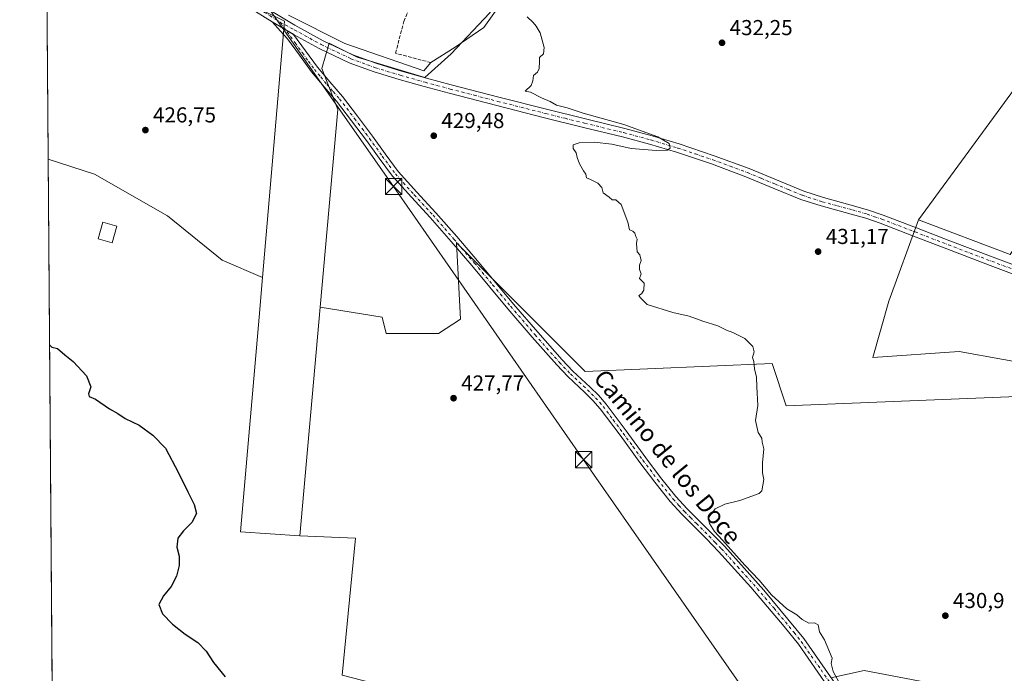
# Model space of a CAD drawing. Units: metres. Extents: x 553047 to 556507, y 4705502 to 4707842.
# Drawn here: x 553047 to 553503, y 4705851 to 4706153 of the extents above; entities that cross this region are included whole.
import ezdxf
from ezdxf.enums import TextEntityAlignment as Align

# ---------------------------------------------------------------- set-up
doc = ezdxf.new("R2010")
doc.units = ezdxf.units.M
doc.header["$MEASUREMENT"] = 0
doc.linetypes.add('DGN Style 3', pattern=[2.307223, 1.648017, -0.659207])
doc.linetypes.add('DGN Style 4', pattern=[2.638475, 1.318413, -0.659207, 0.001648, -0.659207])
for name, color, linetype, lineweight in [('Comarca CxS', 21, 'Continuous', 0), ('Comunidad Autónoma CxS', 142, 'Continuous', 0), ('Corriente natural lineal', 142, 'Continuous', 13), ('Cultivos herbáceos CxS', 92, 'Continuous', 0), ('Cultivos leñosos CxS', 92, 'Continuous', 0), ('Curva de nivel maestra', 30, 'Continuous', 30), ('Curva de nivel normal', 30, 'Continuous', 0), ('Edificación ligera Cxs', 1, 'Continuous', 0), ('Municipio CxS', 4, 'Continuous', 0), ('Muro lineal', 1, 'DGN Style 3', 13), ('Pista pavimentada Cxs', 135, 'Continuous', 0), ('Pista pavimentada eje', 135, 'DGN Style 4', 0), ('Provincia CxS', 1, 'Continuous', 0), ('Punto de cota en terreno', 7, 'Continuous', 0), ('Rótulo de punto de cota en terreno', 7, 'Continuous', 0), ('Seto lineal', 92, 'DGN Style 3', 0), ('Tendido', 6, 'Continuous', 0), ('Texto cartográfico', 7, 'Continuous', 0), ('Torre de tendido puntual', 7, 'Continuous', 0)]:
    doc.layers.add(name, color=color, linetype=linetype, lineweight=lineweight)
doc.styles.add('Style-Arial', font='txt')

# ---------------------------------------------------------------- blocks, each defined once
blk = doc.blocks.new('*U6')
at = {"layer": 'Cultivos leñosos CxS', "color": 92, "linetype": 'Continuous', "lineweight": 0}
blk.add_polyline3d([(553236.6909, 4705768.6437, 426.8416), (553286.5755, 4705764.4861, 427.5347), (553283.4589, 4705827.8805, 427.9987), (553352.0493, 4705827.8799, 428.9036), (553344.7735, 4705760.3285, 428.1773), (553446.6191, 4705740.5817, 429.0206), (553458.0508, 4705730.1891, 429.0309), (553260.5931, 4705724.9949, 426.9191), (553253.3187, 4705741.6229, 427.0609), (553234.6119, 4705745.7801, 426.6549), (553194.0805, 4705741.6237, 426.0738), (553090.1539, 4705736.4287, 425.2101), (553084.9579, 4705757.2137, 424.7859), (553063.1345, 4705817.4907, 424.8399), (553062.1371, 4705820.5355, 424.8178), (553060.0984, 4706088.4869, 426.522), (553081.5739, 4706081.5591, 426.6545), (553115.3327, 4706062.2679, 427.2097), (553140.6515, 4706041.7713, 427.2669), (553159.2869, 4706033.7009, 427.3203), (553157.7031, 4706015.3921, 426.8948), (553149.5734, 4705921.4123, 425.5299), (553149.1096, 4705916.0511, 425.4897), (553176.6526, 4705914.1111, 426.0824), (553202.3977, 4705913.1003, 426.5141), (553196.1611, 4705849.7059, 426.3409), (553224.2211, 4705842.4307, 426.9515), (553227.3381, 4705801.8999, 426.924)], close=True, dxfattribs=at)
blk.add_3dface([(553069.8879, 4706205.9141, 426.1906), (553059.3349, 4706188.8439, 426.0178), (553059.1595, 4706211.8869, 426.1071)], dxfattribs=at)
blk = doc.blocks.new('*U13')
at = {"layer": 'Cultivos herbáceos CxS', "color": 92, "linetype": 'Continuous', "lineweight": 0}
for points in [[(553422.3987, 4705848.3725, 429.9561), (553437.7311, 4705851.7591, 430.5015), (553482.2571, 4705843.2997, 431.6547)], [(553505.2881, 4706044.3723, 432.8571), (553462.9508, 4706060.4239, 432.56), (553527.2034, 4706148.2266, 434.4603)], [(553264.3415, 4706156.1113, 428.7753), (553246.7046, 4706137.2983, 428.7121), (553234.3923, 4706126.4057, 428.179), (553203.1857, 4706135.7805, 427.725), (553190.153, 4706142.2395, 427.4087), (553186.7425, 4706130.5729, 428.0551), (553194.1129, 4706111.5645, 428.1006), (553186.0209, 4706020.0543, 427.5169), (553176.6526, 4705914.1111, 426.0824), (553149.1096, 4705916.0511, 425.4897), (553149.5734, 4705921.4123, 425.5299), (553157.7031, 4706015.3921, 426.8948), (553159.2869, 4706033.7009, 427.3203), (553169.559, 4706152.4457, 427.0188), (553136.4996, 4706168.8295, 426.661)]]:
    blk.add_polyline3d(points, dxfattribs=at)
blk = doc.blocks.new('5PATER')
at = {"layer": 'Punto de cota en terreno', "linetype": 'Continuous', "lineweight": 0}
h = blk.add_hatch(color=51, dxfattribs=at)
edge = h.paths.add_edge_path()
edge.add_ellipse((0, 0), major_axis=(-0.11, -0.111), ratio=0.999422, start_angle=0, end_angle=360)
blk = doc.blocks.new('5TTEND')
at = {"layer": 'Curva de nivel normal', "color": 7, "linetype": 'Continuous', "lineweight": 0}
for p, q in [((-0.375, 0.3754), (0.375, -0.3746)), ((0.372, 0.3784), (-0.372, -0.3776))]:
    blk.add_line(p, q, dxfattribs=at)
at = {"layer": 'Curva de nivel normal', "color": 7, "linetype": 'Continuous', "lineweight": 0, "flags": 128}
blk.add_lwpolyline([(-0.375, -0.3746), (0.375, -0.3746), (0.375, 0.3754), (-0.375, 0.3754), (-0.372, -0.3776)], dxfattribs=at)

msp = doc.modelspace()

# ---------------------------------------------------------------- linework, layer by layer
at = {"layer": 'Comarca CxS', "color": 21, "linetype": 'Continuous', "lineweight": 0}
msp.add_3dface([(556488.23, 4705528.81), (553064.56, 4705502.09), (553046.96, 4707815.3), (556469.5, 4707842.01)], dxfattribs=at)
at = {"layer": 'Comunidad Autónoma CxS', "color": 142, "linetype": 'Continuous', "lineweight": 0}
msp.add_3dface([(556488.23, 4705528.81), (553064.56, 4705502.09), (553046.96, 4707815.3), (556469.5, 4707842.01)], dxfattribs=at)
at = {"layer": 'Corriente natural lineal', "color": 142, "linetype": 'Continuous', "lineweight": 13}
msp.add_polyline3d([(553269.4054, 4706160.3518, 429.0805), (553261.7854, 4706149.5567, 428.8891), (553248.4503, 4706140.4551, 428.6707), (553237.232, 4706133.2584, 428.4079), (553234.057, 4706129.4484, 428.2316), (553197.4386, 4706142.1484, 427.7026), (553171.4035, 4706155.2718, 427.2829)], dxfattribs=at)
at = {"layer": 'Cultivos herbáceos CxS', "color": 92, "linetype": 'Continuous', "lineweight": 0, "extrusion": (-0.001188, -0.013434, 0.999909), "elevation": -63450.3293, "flags": 128}
msp.add_lwpolyline([(553186.1384, 4705592.2964), (553176.7684, 4705486.3436)], dxfattribs=at)
at = {"layer": 'Cultivos herbáceos CxS', "color": 92, "linetype": 'Continuous', "lineweight": 0}
for points in [[(553462.9508, 4706060.4239, 432.56), (553527.2034, 4706148.2266, 434.4603), (553578.7972, 4706214.3726, 436.5889), (553548.3701, 4706228.9247, 435.9468), (553535.8023, 4706213.7112, 435.1439), (553375.7291, 4706285.1488, 431.8713), (553388.9583, 4706303.6697, 431.8158), (553402.1875, 4706301.0238, 432.2028), (553414.3951, 4706322.2886, 432.4715), (553388.8206, 4706336.7821, 432.7661), (553377.0521, 4706333.4354, 432.6034), (553292.3852, 4706232.8935, 429.8096), (553308.387, 4706215.8916, 430.1117), (553296.0894, 4706206.6683, 429.552), (553281.9795, 4706183.1533, 429.2848), (553264.3415, 4706156.1113, 428.7753), (553246.7046, 4706137.2983, 428.7121), (553234.3923, 4706126.4057, 428.179), (553203.1857, 4706135.7805, 427.725), (553190.153, 4706142.2395, 427.4087), (553186.7425, 4706130.5729, 428.0551), (553194.1129, 4706111.5645, 428.1006), (553186.0209, 4706020.0543, 427.5169)], [(553069.8879, 4706205.9141, 426.1906), (553136.4996, 4706168.8295, 426.661), (553169.559, 4706152.4457, 427.0188), (553159.2869, 4706033.7009, 427.3203)], [(553655.1666, 4705981.8423, 434.4314), (553675.8221, 4705976.0495, 434.9136), (553719.4435, 4706086.2821, 438.9908), (553705.9183, 4706096.0883, 439.3049), (553703.1724, 4706096.7021, 439.2295), (553665.7281, 4706136.6119, 438.3856), (553668.4047, 4706189.8175, 438.7113), (553660.5773, 4706193.7321, 438.5063), (553657.7841, 4706190.9383, 438.4491), (553655.8743, 4706189.0283, 438.3425), (553647.6437, 4706190.2043, 437.919), (553624.1277, 4706161.9861, 436.4396), (553586.5035, 4706158.4591, 435.4602), (553571.2183, 4706152.5801, 435.1304), (553541.8231, 4706099.6703, 434.0103), (553505.3733, 4706044.4093, 432.8613), (553505.2404, 4706044.4563, 432.8643), (553505.2881, 4706044.3723, 432.8571), (553462.9508, 4706060.4239, 432.56)], [(553159.2869, 4706033.7009, 427.3203), (553157.7031, 4706015.3921, 426.8948), (553149.5734, 4705921.4123, 425.5299), (553149.1096, 4705916.0511, 425.4897), (553176.6526, 4705914.1111, 426.0824)], [(553482.2571, 4705843.2997, 431.6547), (553437.7311, 4705851.7591, 430.5015), (553422.3987, 4705848.3725, 429.9561)]]:
    msp.add_polyline3d(points, dxfattribs=at)
at = {"layer": 'Cultivos leñosos CxS', "color": 92, "linetype": 'Continuous', "lineweight": 0, "extrusion": (-3.82246e-05, 0.005024, 0.999987), "elevation": 24047.3992, "flags": 128}
msp.add_lwpolyline([(553060.1143, 4706027.0647), (553059.3507, 4706127.4229)], dxfattribs=at)
at = {"layer": 'Cultivos leñosos CxS', "color": 92, "linetype": 'Continuous', "lineweight": 0, "extrusion": (4.86834e-05, -0.006398, 0.99998), "elevation": -29658.4294, "flags": 128}
msp.add_lwpolyline([(553062.1032, 4705728.7547), (553060.077, 4705995.052)], dxfattribs=at)
at = {"layer": 'Cultivos leñosos CxS', "color": 92, "linetype": 'Continuous', "lineweight": 0, "extrusion": (-0.001188, -0.013434, 0.999909), "elevation": -63450.3293, "flags": 128}
msp.add_lwpolyline([(553186.1384, 4705592.2964), (553176.7684, 4705486.3436)], dxfattribs=at)
at = {"layer": 'Cultivos leñosos CxS', "color": 92, "linetype": 'Continuous', "lineweight": 0}
for points in [[(553462.9508, 4706060.4239, 432.56), (553527.2034, 4706148.2266, 434.4603), (553578.7972, 4706214.3726, 436.5889), (553548.3701, 4706228.9247, 435.9468), (553535.8023, 4706213.7112, 435.1439), (553375.7291, 4706285.1488, 431.8713), (553388.9583, 4706303.6697, 431.8158), (553402.1875, 4706301.0238, 432.2028), (553414.3951, 4706322.2886, 432.4715), (553388.8206, 4706336.7821, 432.7661), (553377.0521, 4706333.4354, 432.6034), (553292.3852, 4706232.8935, 429.8096), (553308.387, 4706215.8916, 430.1117), (553296.0894, 4706206.6683, 429.552), (553281.9795, 4706183.1533, 429.2848), (553264.3415, 4706156.1113, 428.7753), (553246.7046, 4706137.2983, 428.7121), (553234.3923, 4706126.4057, 428.179), (553203.1857, 4706135.7805, 427.725), (553190.153, 4706142.2395, 427.4087), (553186.7425, 4706130.5729, 428.0551), (553194.1129, 4706111.5645, 428.1006), (553186.0209, 4706020.0543, 427.5169)], [(553069.8879, 4706205.9141, 426.1906), (553136.4996, 4706168.8295, 426.661), (553169.559, 4706152.4457, 427.0188), (553159.2869, 4706033.7009, 427.3203)], [(553655.1666, 4705981.8423, 434.4314), (553675.8221, 4705976.0495, 434.9136), (553719.4435, 4706086.2821, 438.9908), (553705.9183, 4706096.0883, 439.3049), (553703.1724, 4706096.7021, 439.2295), (553665.7281, 4706136.6119, 438.3856), (553668.4047, 4706189.8175, 438.7113), (553660.5773, 4706193.7321, 438.5063), (553657.7841, 4706190.9383, 438.4491), (553655.8743, 4706189.0283, 438.3425), (553647.6437, 4706190.2043, 437.919), (553624.1277, 4706161.9861, 436.4396), (553586.5035, 4706158.4591, 435.4602), (553571.2183, 4706152.5801, 435.1304), (553541.8231, 4706099.6703, 434.0103), (553505.3733, 4706044.4093, 432.8613), (553505.2404, 4706044.4563, 432.8643), (553505.2881, 4706044.3723, 432.8571), (553462.9508, 4706060.4239, 432.56)], [(553516.1589, 4705979.0455, 432.2285), (553401.7309, 4705974.3949, 430.3335), (553395.2191, 4705993.9317, 430.2494), (553308.7003, 4705990.2111, 429.2104), (553249.1609, 4706049.7521, 429.1666), (553251.0207, 4706014.4001, 428.3753), (553240.7872, 4706007.8881, 428.242), (553216.5987, 4706007.8883, 428.0013), (553214.7381, 4706015.3309, 428.1032), (553186.0209, 4706020.0543, 427.5169), (553194.1129, 4706111.5645, 428.1006), (553186.7425, 4706130.5729, 428.0551), (553190.153, 4706142.2395, 427.4087), (553203.1857, 4706135.7805, 427.725), (553234.3923, 4706126.4057, 428.179), (553246.7046, 4706137.2983, 428.7121), (553264.3415, 4706156.1113, 428.7753)], [(553527.2034, 4706148.2266, 434.4603), (553462.9508, 4706060.4239, 432.56), (553449.1775, 4706022.7709, 431.6877), (553441.7345, 4705996.7221, 430.9929), (553481.738, 4705999.5127, 431.8459), (553522.6713, 4705992.0699, 432.5378)], [(553060.0984, 4706088.4869, 426.522), (553081.5739, 4706081.5591, 426.6545), (553115.3327, 4706062.2679, 427.2097), (553140.6515, 4706041.7713, 427.2669), (553159.2869, 4706033.7009, 427.3203)], [(553060.0984, 4706088.4869, 426.522), (553081.5739, 4706081.5591, 426.6545), (553115.3327, 4706062.2679, 427.2097), (553140.6515, 4706041.7713, 427.2669), (553159.2869, 4706033.7009, 427.3203)], [(553186.0209, 4706020.0543, 427.5169), (553214.7381, 4706015.3309, 428.1032), (553216.5987, 4706007.8883, 428.0013), (553240.7872, 4706007.8881, 428.242), (553251.0207, 4706014.4001, 428.3753), (553249.1609, 4706049.7521, 429.1666), (553308.7003, 4705990.2111, 429.2104), (553395.2191, 4705993.9317, 430.2494), (553401.7309, 4705974.3949, 430.3335), (553516.1589, 4705979.0455, 432.2285), (553522.6713, 4705992.0699, 432.5378), (553481.738, 4705999.5127, 431.8459), (553441.7345, 4705996.7221, 430.9929), (553449.1775, 4706022.7709, 431.6877), (553462.9508, 4706060.4239, 432.56)], [(553186.0209, 4706020.0543, 427.5169), (553214.7381, 4706015.3309, 428.1032), (553216.5987, 4706007.8883, 428.0013), (553240.7872, 4706007.8881, 428.242), (553251.0207, 4706014.4001, 428.3753), (553249.1609, 4706049.7521, 429.1666), (553308.7003, 4705990.2111, 429.2104), (553395.2191, 4705993.9317, 430.2494), (553401.7309, 4705974.3949, 430.3335), (553516.1589, 4705979.0455, 432.2285), (553522.6713, 4705992.0699, 432.5378), (553481.738, 4705999.5127, 431.8459), (553441.7345, 4705996.7221, 430.9929), (553449.1775, 4706022.7709, 431.6877), (553462.9508, 4706060.4239, 432.56)], [(553522.6713, 4705992.0699, 432.5378), (553481.738, 4705999.5127, 431.8459), (553441.7345, 4705996.7221, 430.9929), (553449.1775, 4706022.7709, 431.6877), (553462.9508, 4706060.4239, 432.56), (553505.2881, 4706044.3723, 432.8571)], [(553196.1611, 4705849.7059, 426.3409), (553202.3977, 4705913.1003, 426.5141), (553176.6526, 4705914.1111, 426.0824), (553186.0209, 4706020.0543, 427.5169), (553214.7381, 4706015.3309, 428.1032), (553216.5987, 4706007.8883, 428.0013), (553240.7872, 4706007.8881, 428.242), (553251.0207, 4706014.4001, 428.3753), (553249.1609, 4706049.7521, 429.1666), (553308.7003, 4705990.2111, 429.2104), (553395.2191, 4705993.9317, 430.2494), (553401.7309, 4705974.3949, 430.3335), (553516.1589, 4705979.0455, 432.2285)], [(553159.2869, 4706033.7009, 427.3203), (553157.7031, 4706015.3921, 426.8948), (553149.5734, 4705921.4123, 425.5299), (553149.1096, 4705916.0511, 425.4897), (553176.6526, 4705914.1111, 426.0824)], [(553062.1371, 4705820.5355, 424.8178), (553063.1345, 4705817.4907, 424.8399), (553084.9579, 4705757.2137, 424.7859), (553090.1539, 4705736.4287, 425.2101), (553194.0805, 4705741.6237, 426.0738), (553234.6119, 4705745.7801, 426.6549), (553253.3187, 4705741.6229, 427.0609), (553260.5931, 4705724.9949, 426.9191), (553458.0508, 4705730.1891, 429.0309), (553446.6191, 4705740.5817, 429.0206), (553344.7735, 4705760.3285, 428.1773), (553352.0493, 4705827.8799, 428.9036), (553283.4589, 4705827.8805, 427.9987), (553286.5755, 4705764.4861, 427.5347), (553236.6909, 4705768.6437, 426.8416), (553227.3381, 4705801.8999, 426.924), (553224.2211, 4705842.4307, 426.9515), (553196.1611, 4705849.7059, 426.3409), (553202.3977, 4705913.1003, 426.5141), (553176.6526, 4705914.1111, 426.0824)], [(553062.1371, 4705820.5355, 424.8178), (553063.1345, 4705817.4907, 424.8399), (553084.9579, 4705757.2137, 424.7859), (553090.1539, 4705736.4287, 425.2101), (553194.0805, 4705741.6237, 426.0738), (553234.6119, 4705745.7801, 426.6549), (553253.3187, 4705741.6229, 427.0609), (553260.5931, 4705724.9949, 426.9191), (553458.0508, 4705730.1891, 429.0309), (553446.6191, 4705740.5817, 429.0206), (553344.7735, 4705760.3285, 428.1773), (553352.0493, 4705827.8799, 428.9036), (553283.4589, 4705827.8805, 427.9987), (553286.5755, 4705764.4861, 427.5347), (553236.6909, 4705768.6437, 426.8416), (553227.3381, 4705801.8999, 426.924), (553224.2211, 4705842.4307, 426.9515), (553196.1611, 4705849.7059, 426.3409), (553202.3977, 4705913.1003, 426.5141), (553176.6526, 4705914.1111, 426.0824)], [(553482.2571, 4705843.2997, 431.6547), (553437.7311, 4705851.7591, 430.5015), (553422.3987, 4705848.3725, 429.9561)], [(553482.2571, 4705843.2997, 431.6547), (553437.7311, 4705851.7591, 430.5015), (553422.3987, 4705848.3725, 429.9561)]]:
    msp.add_polyline3d(points, dxfattribs=at)
msp.add_polyline3d([(553159.2869, 4706033.7009, 427.3203), (553140.6515, 4706041.7713, 427.2669), (553115.3327, 4706062.2679, 427.2097), (553081.5739, 4706081.5591, 426.6545), (553060.0984, 4706088.4869, 426.522), (553059.3349, 4706188.8439, 426.0178), (553069.8879, 4706205.9141, 426.1906), (553136.4996, 4706168.8295, 426.661), (553169.559, 4706152.4457, 427.0188)], close=True, dxfattribs=at)
at = {"layer": 'Curva de nivel maestra', "color": 30, "linetype": 'Continuous', "lineweight": 30, "elevation": 425, "flags": 128}
msp.add_lwpolyline([(553060.7523, 4706002.5423), (553061.87, 4706001.5401), (553064.48, 4706000.8501), (553067.88, 4705997.9201), (553071.78, 4705994.8001), (553077.8, 4705988.1801), (553079.88, 4705983.2201), (553078.85, 4705979.9401), (553079.12, 4705978.7301), (553081.97, 4705977.4001), (553088.57, 4705973.0101), (553092.33, 4705970.7901), (553095.8, 4705968.4601), (553102.27, 4705965.3401), (553108.63, 4705960.8401), (553114.37, 4705954.7901), (553120.43, 4705943.2601), (553124.75, 4705934.5101), (553127.67, 4705928.6701), (553128.76, 4705924.4601), (553126.69, 4705920.3801), (553122.69, 4705916.5201), (553120.08, 4705913.0301), (553119.73, 4705908.9101), (553120.69, 4705904.7401), (553120.83, 4705900.4901), (553119.45, 4705895.4301), (553116.98, 4705890.7501), (553113.44, 4705886.4001), (553111.35, 4705882.3401), (553113.08, 4705877.9901), (553117.67, 4705873.2001), (553123.61, 4705868.7001), (553129.32, 4705864.7501), (553133.18, 4705860.7101), (553136.68, 4705855.5901), (553142.09, 4705848.9001)], dxfattribs=at)
at = {"layer": 'Curva de nivel normal', "color": 30, "linetype": 'Continuous', "lineweight": 0, "elevation": 430, "flags": 128}
msp.add_lwpolyline([(553281.82, 4706154.4401), (553284.62, 4706151.9001), (553285.9, 4706150.1901), (553287.75, 4706147.0401), (553289.72, 4706140.1801), (553289.36, 4706137.3501), (553287.45, 4706135.5801), (553287.44, 4706133.7301), (553287.41, 4706130.5901), (553286.52, 4706128.8201), (553284.69, 4706127.2201), (553284.35, 4706124.8201), (553283.69, 4706122.6301), (553280.83, 4706120.0601), (553283.28, 4706119.5701), (553288.5, 4706116.9901), (553292.46, 4706115.3001), (553295.35, 4706113.4901), (553300.34, 4706112.3201), (553307.78, 4706109.9101), (553326.58, 4706104.5501), (553342.22, 4706098.9401), (553347.52, 4706095.7901), (553348.04, 4706093.6601), (553346.52, 4706092.7301), (553341.69, 4706092.5301), (553329.87, 4706093.5101), (553320.97, 4706095.4501), (553312.87, 4706096.3601), (553305.83, 4706096.1101), (553303.16, 4706095.2401), (553303.16, 4706093.4601), (553304.5, 4706091.4601), (553305.01, 4706089.3001), (553306.07, 4706086.3701), (553307.85, 4706083.1501), (553308.95, 4706081.5801), (553309.23, 4706079.8601), (553311.16, 4706079.1301), (553314.5, 4706077.4601), (553316.4, 4706075.3601), (553317.03, 4706072.9901), (553319.73, 4706071.0301), (553321.08, 4706069.7801), (553322.83, 4706069.7401), (553325.23, 4706067.6001), (553328.42, 4706059.3901), (553329.22, 4706055.8601), (553330.64, 4706055.2801), (553331.6, 4706054.2401), (553332.08, 4706052.7201), (553332.72, 4706051.4801), (553332.38, 4706049.5001), (553332.78, 4706045.6601), (553333.89, 4706044.2601), (553334.48, 4706041.6701), (553333.74, 4706039.4701), (553333.72, 4706037.4701), (553334.62, 4706035.4301), (553333.77, 4706033.3101), (553335.95, 4706031.1001), (553335.82, 4706027.9001), (553334.65, 4706026.2001), (553333.4, 4706025.4901), (553334.15, 4706024.4701), (553337.4, 4706021.3001), (553349.15, 4706017.5801), (553356.8, 4706015.8201), (553363.09, 4706013.5201), (553370.05, 4706011.3701), (553374.03, 4706009.3501), (553376.95, 4706008.2701), (553382.5, 4706005.4901), (553386.22, 4706001.8401), (553386.78, 4705999.2801), (553386.12, 4705996.7301), (553386.64, 4705994.9501), (553387.06, 4705991.4701), (553387.96, 4705987.6301), (553388.09, 4705983.1601), (553388.56, 4705974.5501), (553387.51, 4705967.5001), (553388.66, 4705961.9901), (553390.34, 4705959.4401), (553390.57, 4705957.4801), (553391.32, 4705954.4301), (553390.72, 4705947.8901), (553390.7, 4705943.3601), (553391.27, 4705940.2701), (553390.38, 4705934.9601), (553389.14, 4705933.8101), (553380.21, 4705930.4501), (553373.23, 4705928.8601), (553368.8, 4705926.7101), (553365.62, 4705922.2801), (553366.25, 4705919.9101), (553368.5, 4705916.1701), (553372.2, 4705912.2001), (553382.59, 4705900.6001), (553389.23, 4705893.5601), (553394.87, 4705886.8801), (553401.96, 4705880.3101), (553406.56, 4705877.5701), (553409.01, 4705875.3601), (553412.21, 4705873.6801), (553414.75, 4705873.9101), (553416.45, 4705872.9201), (553417.05, 4705869.6801), (553419.32, 4705865.9901), (553423, 4705857.4901), (553422.42, 4705855.0801), (553423.46, 4705851.2801), (553427.16, 4705844.5201)], dxfattribs=at)
at = {"layer": 'Edificación ligera Cxs', "color": 1, "linetype": 'Continuous', "lineweight": 0}
msp.add_polyline3d([(553091.958, 4706057.5143, 427.9622), (553089.7141, 4706049.7626, 427.7586), (553083.2268, 4706051.6405, 427.9487), (553085.4707, 4706059.3922, 429.1277), (553091.958, 4706057.5143, 427.9622)], dxfattribs=at)
msp.add_3dface([(553091.958, 4706057.5143, 429.1277), (553089.7141, 4706049.7626, 429.1277), (553083.2268, 4706051.6405, 429.1277), (553085.4707, 4706059.3922, 429.1277)], dxfattribs=at)
at = {"layer": 'Municipio CxS', "color": 4, "linetype": 'Continuous', "lineweight": 0}
msp.add_3dface([(556488.23, 4705528.81), (553064.56, 4705502.09), (553046.96, 4707815.3), (556469.5, 4707842.01)], dxfattribs=at)
at = {"layer": 'Muro lineal', "color": 1, "linetype": 'DGN Style 3', "lineweight": 13, "extrusion": (0.007803, -0.002066, 0.999967), "elevation": -4976.5886, "flags": 128}
msp.add_lwpolyline([(553217.0455, 4706133.0197), (553200.6971, 4706137.348)], dxfattribs=at)
at = {"layer": 'Pista pavimentada Cxs', "color": 135, "linetype": 'Continuous', "lineweight": 0, "extrusion": (-0.014102, 0.008174, 0.999867), "elevation": 31092.2154, "flags": 128}
msp.add_lwpolyline([(553124.7348, 4706049.3872), (553114.8243, 4706055.1306)], dxfattribs=at)
msp.add_lwpolyline([(553124.7348, 4706049.3872), (553114.8243, 4706055.1306)], dxfattribs=at)
at = {"layer": 'Pista pavimentada Cxs', "color": 135, "linetype": 'Continuous', "lineweight": 0}
for points in [[(553163.8113, 4706152.0633, 426.9857), (553160.6201, 4706154.1301, 427.0096), (553156.0601, 4706156.8801, 426.9412), (553139.9601, 4706166.3201, 426.8203), (553106.8801, 4706182.8901, 426.4013), (553089.9001, 4706192.2301, 426.3345), (553073.0001, 4706201.4601, 426.2659), (553059.1849, 4706208.5426, 426.2086)], [(553158.1201, 4706160.3501, 427.322), (553174.2701, 4706150.6201, 427.4888), (553187.4501, 4706143.3701, 427.7436), (553201.0501, 4706136.9201, 427.8189), (553212.2501, 4706132.7701, 427.8011), (553223.6601, 4706129.3101, 428.0535), (553235.1601, 4706126.0801, 428.2778), (553246.7001, 4706122.9701, 428.5618), (553268.7501, 4706117.2701, 428.9659), (553290.8101, 4706111.6401, 429.544), (553308.8701, 4706107.2001, 429.7331), (553326.9401, 4706102.7801, 430.1177), (553339.5801, 4706099.3901, 430.6971), (553352.1201, 4706095.6401, 431.1598), (553368.3801, 4706090.1601, 431.1862), (553384.4701, 4706084.2001, 431.2643), (553397.1401, 4706078.9301, 431.2805), (553409.8301, 4706073.7101, 431.4718), (553418.9601, 4706070.7701, 431.5303), (553432.8801, 4706067.0101, 432.8691), (553439.8001, 4706065.0101, 432.9896), (553446.6001, 4706062.6801, 434.2868), (553462.0201, 4706056.7301, 433.0391), (553477.4301, 4706050.7801, 432.3322), (553497.5201, 4706043.1501, 432.5668), (553517.6201, 4706035.5801, 432.6324)], [(553158.1201, 4706160.3501, 427.322), (553174.2701, 4706150.6201, 427.4888), (553187.4501, 4706143.3701, 427.7436), (553201.0501, 4706136.9201, 427.8189), (553212.2501, 4706132.7701, 427.8011), (553223.6601, 4706129.3101, 428.0535), (553235.1601, 4706126.0801, 428.2778), (553246.7001, 4706122.9701, 428.5618), (553268.7501, 4706117.2701, 428.9659), (553290.8101, 4706111.6401, 429.544), (553308.8701, 4706107.2001, 429.7331), (553326.9401, 4706102.7801, 430.1177), (553339.5801, 4706099.3901, 430.6971), (553352.1201, 4706095.6401, 431.1598), (553368.3801, 4706090.1601, 431.1862), (553384.4701, 4706084.2001, 431.2643), (553397.1401, 4706078.9301, 431.2805), (553409.8301, 4706073.7101, 431.4718), (553418.9601, 4706070.7701, 431.5303), (553432.8801, 4706067.0101, 432.8691), (553439.8001, 4706065.0101, 432.9896), (553446.6001, 4706062.6801, 434.2868), (553462.0201, 4706056.7301, 433.0391), (553477.4301, 4706050.7801, 432.3322), (553497.5201, 4706043.1501, 432.5668), (553517.6201, 4706035.5801, 432.6324)], [(553516.2201, 4706031.7901, 432.6526), (553496.0901, 4706039.3701, 432.4767), (553475.9901, 4706047.0101, 431.9785), (553460.5601, 4706052.9701, 431.9184), (553445.2201, 4706058.8901, 432.3832), (553438.5801, 4706061.1601, 432.0322), (553431.7901, 4706063.1201, 431.6207), (553417.8201, 4706066.9001, 431.1758), (553408.4501, 4706069.9201, 431.225), (553395.6001, 4706075.2001, 430.9686), (553383.0001, 4706080.4501, 430.8246), (553367.0401, 4706086.3501, 430.6249), (553350.9001, 4706091.8001, 430.3747), (553338.4801, 4706095.5101, 430.1485), (553325.9401, 4706098.8701, 429.9058), (553307.9101, 4706103.2801, 429.5814), (553289.8301, 4706107.7301, 429.1269), (553267.7401, 4706113.3701, 428.9016), (553245.6701, 4706119.0701, 428.8093), (553234.0901, 4706122.1901, 428.482), (553222.5301, 4706125.4401, 428.4517), (553210.9601, 4706128.9501, 428.3559), (553199.4801, 4706133.2001, 428.0608), (553185.6101, 4706139.7801, 427.5732), (553173.7201, 4706146.3201, 427.1724), (553163.8113, 4706152.0633, 426.9857), (553160.6201, 4706154.1301, 427.0096)], [(553425.2501, 4705838.1401, 429.8087), (553407.3201, 4705863.9301, 429.7814), (553400.7801, 4705872.1401, 429.6798), (553385.2601, 4705890.4201, 429.6061), (553370.3401, 4705906.9601, 429.4891), (553364.7601, 4705912.8201, 429.3779), (553358.8801, 4705918.6701, 429.2496), (553353.3801, 4705924.2301, 429.1154), (553348.0301, 4705930.0701, 429.0713), (553340.8401, 4705939.0401, 429.0631), (553333.9601, 4705948.1501, 428.9934), (553324.8201, 4705960.7101, 428.9733), (553315.6201, 4705973.0101, 428.9797), (553312.2301, 4705976.8701, 428.9838), (553308.5201, 4705980.5601, 428.9919), (553300.6001, 4705987.9701, 428.8822), (553295.4801, 4705993.2601, 428.892), (553284.0901, 4706006.2001, 428.9663), (553272.9001, 4706019.2301, 428.9512), (553264.5101, 4706029.2901, 428.969), (553256.1301, 4706039.3101, 429.0336), (553246.5801, 4706050.4301, 429.145), (553236.9701, 4706061.4701, 429.157), (553228.2101, 4706070.9201, 429.0919), (553219.4801, 4706080.6801, 429.0642), (553213.3501, 4706088.9501, 428.8276), (553207.4801, 4706097.1601, 428.5586), (553200.5601, 4706106.3001, 428.3944), (553193.6001, 4706115.3401, 428.1047), (553187.8001, 4706122.0701, 427.802), (553181.9901, 4706129.0501, 427.6666), (553176.4301, 4706136.7201, 427.3908), (553170.9301, 4706144.3001, 427.1373), (553167.6601, 4706147.7501, 427.0361), (553163.8113, 4706152.0633, 426.9857), (553173.7201, 4706146.3201, 427.1724), (553179.2101, 4706138.7401, 427.3147), (553184.7101, 4706131.1701, 427.932), (553190.4301, 4706124.2901, 428.1936), (553196.2701, 4706117.5201, 428.4424), (553203.3001, 4706108.3901, 428.6917), (553210.2501, 4706099.2001, 429.0686), (553216.1301, 4706090.9801, 429.1708), (553222.1501, 4706082.8601, 429.1693), (553230.7501, 4706073.2401, 429.3032), (553239.5301, 4706063.7701, 429.4202), (553249.1801, 4706052.6801, 429.4521), (553258.7601, 4706041.5301, 429.3251), (553267.1501, 4706031.5001, 429.265), (553275.5301, 4706021.4501, 429.3436), (553286.6901, 4706008.4601, 429.3461), (553298.0101, 4705995.6001, 429.1075), (553303.0101, 4705990.4301, 429.1743), (553310.9101, 4705983.0301, 429.1988), (553314.7401, 4705979.2301, 429.2411), (553318.3001, 4705975.1801, 429.2357), (553327.5901, 4705962.7501, 429.1149), (553336.7301, 4705950.2001, 429.1937), (553343.5601, 4705941.1601, 429.251), (553350.6501, 4705932.3101, 429.3282), (553355.8701, 4705926.6001, 429.3506), (553361.3201, 4705921.1001, 429.61), (553367.1901, 4705915.2601, 429.8458), (553373.0601, 4705909.4101, 429.9137), (553391.3201, 4705889.0801, 430.0646), (553409.8701, 4705866.6601, 430.018), (553428.2501, 4705840.2301, 430.0766)], [(553425.2501, 4705838.1401, 429.8087), (553407.3201, 4705863.9301, 429.7814), (553400.7801, 4705872.1401, 429.6798), (553385.2601, 4705890.4201, 429.6061), (553370.3401, 4705906.9601, 429.4891), (553364.7601, 4705912.8201, 429.3779), (553358.8801, 4705918.6701, 429.2496), (553353.3801, 4705924.2301, 429.1154), (553348.0301, 4705930.0701, 429.0713), (553340.8401, 4705939.0401, 429.0631), (553333.9601, 4705948.1501, 428.9934), (553324.8201, 4705960.7101, 428.9733), (553315.6201, 4705973.0101, 428.9797), (553312.2301, 4705976.8701, 428.9838), (553308.5201, 4705980.5601, 428.9919), (553300.6001, 4705987.9701, 428.8822), (553295.4801, 4705993.2601, 428.892), (553284.0901, 4706006.2001, 428.9663), (553272.9001, 4706019.2301, 428.9512), (553264.5101, 4706029.2901, 428.969), (553256.1301, 4706039.3101, 429.0336), (553246.5801, 4706050.4301, 429.145), (553236.9701, 4706061.4701, 429.157), (553228.2101, 4706070.9201, 429.0919), (553219.4801, 4706080.6801, 429.0642), (553213.3501, 4706088.9501, 428.8276), (553207.4801, 4706097.1601, 428.5586), (553200.5601, 4706106.3001, 428.3944), (553193.6001, 4706115.3401, 428.1047), (553187.8001, 4706122.0701, 427.802), (553181.9901, 4706129.0501, 427.6666), (553176.4301, 4706136.7201, 427.3908), (553170.9301, 4706144.3001, 427.1373), (553167.6601, 4706147.7501, 427.0361), (553163.8113, 4706152.0633, 426.9857)], [(553173.7201, 4706146.3201, 427.1724), (553179.2101, 4706138.7401, 427.3147), (553184.7101, 4706131.1701, 427.932), (553190.4301, 4706124.2901, 428.1936), (553196.2701, 4706117.5201, 428.4424), (553203.3001, 4706108.3901, 428.6917), (553210.2501, 4706099.2001, 429.0686), (553216.1301, 4706090.9801, 429.1708), (553222.1501, 4706082.8601, 429.1693), (553230.7501, 4706073.2401, 429.3032), (553239.5301, 4706063.7701, 429.4202), (553249.1801, 4706052.6801, 429.4521), (553258.7601, 4706041.5301, 429.3251), (553267.1501, 4706031.5001, 429.265), (553275.5301, 4706021.4501, 429.3436), (553286.6901, 4706008.4601, 429.3461), (553298.0101, 4705995.6001, 429.1075), (553303.0101, 4705990.4301, 429.1743), (553310.9101, 4705983.0301, 429.1988), (553314.7401, 4705979.2301, 429.2411), (553318.3001, 4705975.1801, 429.2357), (553327.5901, 4705962.7501, 429.1149), (553336.7301, 4705950.2001, 429.1937), (553343.5601, 4705941.1601, 429.251), (553350.6501, 4705932.3101, 429.3282), (553355.8701, 4705926.6001, 429.3506), (553361.3201, 4705921.1001, 429.61), (553367.1901, 4705915.2601, 429.8458), (553373.0601, 4705909.4101, 429.9137), (553391.3201, 4705889.0801, 430.0646), (553409.8701, 4705866.6601, 430.018), (553428.2501, 4705840.2301, 430.0766)], [(553516.2201, 4706031.7901, 432.6526), (553496.0901, 4706039.3701, 432.4767), (553475.9901, 4706047.0101, 431.9785), (553460.5601, 4706052.9701, 431.9184), (553445.2201, 4706058.8901, 432.3832), (553438.5801, 4706061.1601, 432.0322), (553431.7901, 4706063.1201, 431.6207), (553417.8201, 4706066.9001, 431.1758), (553408.4501, 4706069.9201, 431.225), (553395.6001, 4706075.2001, 430.9686), (553383.0001, 4706080.4501, 430.8246), (553367.0401, 4706086.3501, 430.6249), (553350.9001, 4706091.8001, 430.3747), (553338.4801, 4706095.5101, 430.1485), (553325.9401, 4706098.8701, 429.9058), (553307.9101, 4706103.2801, 429.5814), (553289.8301, 4706107.7301, 429.1269), (553267.7401, 4706113.3701, 428.9016), (553245.6701, 4706119.0701, 428.8093), (553234.0901, 4706122.1901, 428.482), (553222.5301, 4706125.4401, 428.4517), (553210.9601, 4706128.9501, 428.3559), (553199.4801, 4706133.2001, 428.0608), (553185.6101, 4706139.7801, 427.5732), (553173.7201, 4706146.3201, 427.1724)]]:
    msp.add_polyline3d(points, dxfattribs=at)
at = {"layer": 'Pista pavimentada eje', "color": 135, "linetype": 'DGN Style 4', "lineweight": 0}
for points in [[(553059.1677, 4706210.8162, 426.1769), (553073.9451, 4706203.2401, 426.279), (553082.4201, 4706198.6151, 426.3197), (553090.8701, 4706194.0001, 426.3465), (553107.8201, 4706184.6751, 426.4411), (553132.6401, 4706172.2401, 426.7704), (553140.9201, 4706168.0951, 426.9237), (553157.0901, 4706158.6151, 427.0786), (553159.3701, 4706157.2401, 427.0689), (553160.3001, 4706156.4951, 427.0947), (553167.4807, 4706151.9917, 427.0834)], [(553167.4807, 4706151.9917, 427.0834), (553173.9951, 4706148.4701, 427.271), (553186.5301, 4706141.5751, 427.57), (553200.2651, 4706135.0601, 427.9037), (553211.6051, 4706130.8601, 428.0338), (553223.0951, 4706127.3751, 428.0418), (553234.6251, 4706124.1351, 428.3327), (553246.1851, 4706121.0201, 428.596), (553257.2201, 4706118.1701, 428.6031), (553268.2451, 4706115.3201, 428.9133), (553290.3201, 4706109.6851, 429.3121), (553299.3601, 4706107.4601, 429.1861), (553308.3901, 4706105.2401, 429.6313), (553326.4401, 4706100.8251, 429.9482), (553339.0301, 4706097.4501, 430.104), (553351.5101, 4706093.7201, 430.6315), (553359.6401, 4706090.9801, 430.7679), (553367.7101, 4706088.2551, 430.6904), (553375.6901, 4706085.3051, 430.9725), (553383.7351, 4706082.3251, 430.8441), (553390.0701, 4706079.6901, 431.0297), (553396.3701, 4706077.0651, 430.9597), (553402.7151, 4706074.4551, 431.2577), (553409.1401, 4706071.8151, 431.1601), (553418.3901, 4706068.8351, 431.273), (553425.3751, 4706066.9451, 431.3241), (553432.3351, 4706065.0651, 432.2258), (553439.1901, 4706063.0851, 432.469), (553442.5901, 4706061.9201, 433.2922), (553445.9101, 4706060.7851, 433.3451), (553461.2901, 4706054.8501, 432.5139), (553476.7101, 4706048.8951, 432.0736), (553486.7601, 4706045.0751, 432.2355), (553496.8051, 4706041.2601, 432.4656), (553516.9201, 4706033.6851, 432.6)], [(553167.4807, 4706151.9917, 427.0834), (553172.3251, 4706145.3101, 427.1346), (553174.3837, 4706142.4675, 427.1941), (553177.8201, 4706137.7301, 427.2872), (553180.5701, 4706133.9451, 427.5212), (553183.3501, 4706130.1101, 427.7053), (553186.2551, 4706126.6201, 427.8492), (553189.1151, 4706123.1801, 427.9422), (553192.0151, 4706119.8151, 428.0381), (553194.9351, 4706116.4301, 428.2214), (553201.9301, 4706107.3451, 428.4262), (553205.3901, 4706102.7751, 428.6774), (553208.8651, 4706098.1801, 428.7923), (553214.7401, 4706089.9651, 428.98), (553220.8151, 4706081.7701, 429.0738), (553229.4801, 4706072.0801, 429.1597), (553238.2501, 4706062.6201, 429.218), (553247.8801, 4706051.5551, 429.2579), (553257.4451, 4706040.4201, 429.1677), (553265.8301, 4706030.3951, 429.1042), (553274.2151, 4706020.3401, 429.1445), (553285.3901, 4706007.3301, 429.143), (553296.7451, 4705994.4301, 428.989), (553301.8051, 4705989.2001, 429.0255), (553305.7651, 4705985.4951, 429.0704), (553309.7151, 4705981.7951, 429.0856), (553311.5701, 4705979.9501, 429.0915), (553313.4851, 4705978.0501, 429.1001), (553316.9601, 4705974.0951, 429.09), (553321.6051, 4705967.8801, 429.0648), (553326.2051, 4705961.7301, 429.0404), (553330.7751, 4705955.4551, 429.0535), (553335.3451, 4705949.1751, 429.0902), (553342.2001, 4705940.1001, 429.1551), (553349.3401, 4705931.1901, 429.1927), (553352.0151, 4705928.2701, 429.1841), (553354.6251, 4705925.4151, 429.2306), (553357.3751, 4705922.6351, 429.2979), (553360.1001, 4705919.8851, 429.4227), (553365.9751, 4705914.0401, 429.597), (553368.7651, 4705911.1101, 429.6256), (553371.7001, 4705908.1851, 429.6778), (553379.1601, 4705899.9151, 429.7525), (553388.2901, 4705889.7501, 429.807), (553396.0501, 4705880.6101, 429.7995), (553405.3251, 4705869.4001, 429.8645), (553408.5951, 4705865.2951, 429.8904), (553417.7851, 4705852.0801, 429.8462), (553426.7501, 4705839.1851, 429.9312)]]:
    msp.add_polyline3d(points, dxfattribs=at)
at = {"layer": 'Provincia CxS', "color": 1, "linetype": 'Continuous', "lineweight": 0}
msp.add_3dface([(556488.23, 4705528.81), (553064.56, 4705502.09), (553046.96, 4707815.3), (556469.5, 4707842.01)], dxfattribs=at)
at = {"layer": 'Seto lineal', "color": 92, "linetype": 'DGN Style 3', "lineweight": 0}
msp.add_polyline3d([(553220.8842, 4706137.5867, 428.9524), (553224.6942, 4706152.2976, 428.4147), (553235.2775, 4706177.2743, 428.7778), (553243.1092, 4706193.5727, 429.1941), (553251.47, 4706201.9335, 429.3342), (553262.4767, 4706217.7027, 429.4628), (553270.2026, 4706232.6252, 430.0165), (553275.3884, 4706240.5628, 430.539), (553308.5143, 4706214.6335, 430.9769)], dxfattribs=at)
at = {"layer": 'Tendido', "color": 6, "linetype": 'Continuous', "lineweight": 0}
msp.add_polyline3d([(553058.9973, 4706233.2025, 426.6206), (553139.1945, 4706191.3131, 428.711), (553219.9984, 4706075.9016, 429.3835), (553307.9461, 4705949.3776, 428.7491), (553379.7012, 4705846.1899, 429.2364), (553457.0126, 4705735.2234, 429.3401), (553554.3266, 4705595.8407, 430.1588), (553616.3719, 4705506.3966, 430.6556)], dxfattribs=at)

# ---------------------------------------------------------------- block references
at = {"layer": 'Cultivos herbáceos CxS', "color": 92, "linetype": 'Continuous', "lineweight": 0}
msp.add_blockref('*U13', (0, 0), dxfattribs=at)
at = {"layer": 'Cultivos leñosos CxS', "color": 92, "linetype": 'Continuous', "lineweight": 0}
msp.add_blockref('*U6', (0, 0), dxfattribs=at)
at = {"layer": 'Punto de cota en terreno', "color": 7, "linetype": 'Continuous', "lineweight": 0, "xscale": 10, "yscale": 10, "zscale": 10}
for p in [(553371.97, 4706142.44, 432.25), (553105.14, 4706102.02, 426.75), (553238.58, 4706099.4, 429.48), (553416.45, 4706045.75, 431.17), (553247.74, 4705977.89, 427.77), (553475.32, 4705877.2, 430.9)]:
    msp.add_blockref('5PATER', p, dxfattribs=at)
at = {"layer": 'Torre de tendido puntual', "color": 7, "linetype": 'Continuous', "lineweight": 0, "xscale": 10, "yscale": 10, "zscale": 10}
for p in [(553219.9984, 4706075.9016, 429.3835), (553307.9461, 4705949.3776, 428.7491)]:
    msp.add_blockref('5TTEND', p, dxfattribs=at)

# ---------------------------------------------------------------- texts
at = {"layer": 'Rótulo de punto de cota en terreno', "color": 7, "linetype": 'Continuous', "lineweight": 0, "style": 'Style-Arial'}
for s, p in [('432,25', (553375.4978, 4706145.9678)), ('426,75', (553108.6678, 4706105.5478)), ('429,48', (553242.1078, 4706102.9278)), ('431,17', (553419.9778, 4706049.2778)), ('427,77', (553251.2678, 4705981.4178)), ('430,9', (553478.8478, 4705880.7278))]:
    msp.add_text(s, height=7, dxfattribs=at).set_placement(p)
at = {"layer": 'Texto cartográfico', "color": 7, "linetype": 'Continuous', "lineweight": 0, "style": 'Style-Arial'}
msp.add_text('Camino de los Doce', height=8, rotation=309.212811, dxfattribs=at).set_placement((553346.8099, 4705950.7389), align=Align.MIDDLE_CENTER)

doc.saveas('drawing.dxf')
